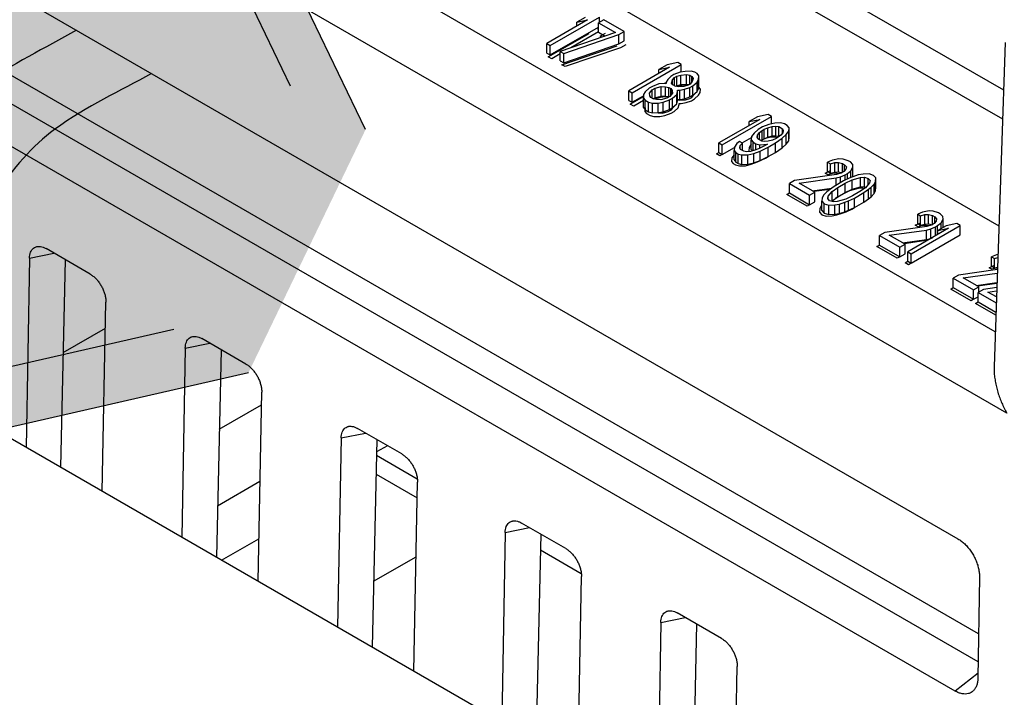
# Model space of a CAD drawing. Units: inches. Extents: x 1.6 to 20.1, y 1.6 to 16.
# Drawn here: x 18.1 to 18.3, y 14.7 to 14.8 of the extents above; entities that cross this region are included whole.
import ezdxf

# ---------------------------------------------------------------- set-up
doc = ezdxf.new("R2010")
doc.units = ezdxf.units.IN
doc.header["$LTSCALE"] = 1.21
doc.header["$MEASUREMENT"] = 0
doc.layers.get('0').update_dxf_attribs({"linetype": 'CONTINUOUS'})

msp = doc.modelspace()

# ---------------------------------------------------------------- hatches: boundary and pattern name
at = {"linetype": 'Continuous'}
for points in [[(18.17437, 14.82171), (18.15782, 14.8561), (18.12062, 14.86462), (18.09076, 14.84086), (18.09076, 14.80256), (18.12062, 14.77881), (18.15782, 14.78733)], [(18.18498, 14.81559), (18.16843, 14.84998), (18.13123, 14.8585), (18.10137, 14.83474), (18.10137, 14.79644), (18.13123, 14.77268), (18.16843, 14.7812)]]:
    msp.add_hatch(color=3, dxfattribs=at).paths.add_polyline_path(points)

# ---------------------------------------------------------------- linework, layer by layer
at = {"color": 7, "linetype": 'Continuous'}
for p, q in [((18.16376, 14.88543), (18.27522, 14.8212)), ((18.16214, 14.88214), (18.27508, 14.81707)), ((18.14589, 14.87622), (18.27457, 14.80193)), ((18.27406, 14.78696), (18.13267, 14.86859)), ((18.27568, 14.77543), (18.12348, 14.8633)), ((18.12958, 14.838), (18.26877, 14.75764)), ((18.21638, 14.83108), (18.2106, 14.82774)), ((18.21108, 14.82747), (18.21804, 14.83148)), ((18.21605, 14.83144), (18.21486, 14.83075)), ((18.21486, 14.83075), (18.21638, 14.83108)), ((18.21486, 14.8302), (18.21486, 14.83075)), ((18.21868, 14.83111), (18.21794, 14.83069)), ((18.21804, 14.83075), (18.21804, 14.83148)), ((18.22155, 14.82946), (18.21868, 14.83111)), ((18.21108, 14.82613), (18.21794, 14.83008)), ((18.22033, 14.82931), (18.21252, 14.82664)), ((18.21794, 14.82935), (18.21794, 14.83069)), ((18.21794, 14.83069), (18.22033, 14.82931)), ((18.21794, 14.82935), (18.21887, 14.82881)), ((18.22081, 14.82903), (18.22155, 14.82946)), ((18.22155, 14.82812), (18.22155, 14.82946)), ((18.213, 14.82636), (18.22081, 14.82903)), ((18.22081, 14.82769), (18.22081, 14.82903)), ((18.22081, 14.82769), (18.22155, 14.82812)), ((18.2106, 14.8264), (18.2106, 14.82774)), ((18.2106, 14.82774), (18.21108, 14.82747)), ((18.21108, 14.82613), (18.21108, 14.82747)), ((18.21252, 14.8253), (18.21252, 14.82664)), ((18.21252, 14.82664), (18.213, 14.82636)), ((18.213, 14.82502), (18.22081, 14.82769)), ((18.27545, 14.82788), (18.27389, 14.78201)), ((18.2717, 14.74421), (18.1313, 14.82526)), ((18.2106, 14.8264), (18.21108, 14.82613)), ((18.21252, 14.8253), (18.213, 14.82502)), ((18.213, 14.82502), (18.213, 14.82636)), ((18.22798, 14.82438), (18.2222, 14.82104)), ((18.22268, 14.82077), (18.22964, 14.82479)), ((18.22765, 14.82474), (18.22646, 14.82406)), ((18.22646, 14.82406), (18.22798, 14.82438)), ((18.22646, 14.8235), (18.22646, 14.82406)), ((18.22916, 14.82506), (18.22765, 14.82474)), ((18.22964, 14.82479), (18.22916, 14.82506)), ((18.23017, 14.8238), (18.22948, 14.82368)), ((18.22964, 14.82371), (18.22964, 14.82479)), ((18.23101, 14.82383), (18.23017, 14.8238)), ((18.23156, 14.82368), (18.23101, 14.82383)), ((18.22771, 14.82266), (18.2275, 14.82226)), ((18.22814, 14.82309), (18.22771, 14.82266)), ((18.22858, 14.82335), (18.22814, 14.82309)), ((18.22827, 14.82216), (18.2284, 14.8226)), ((18.2284, 14.8226), (18.22868, 14.82294)), ((18.2284, 14.82196), (18.2284, 14.8226)), ((18.22948, 14.82368), (18.22858, 14.82335)), ((18.22868, 14.82294), (18.22898, 14.82312)), ((18.22868, 14.82175), (18.22868, 14.82294)), ((18.22898, 14.82312), (18.22958, 14.82328)), ((18.22898, 14.82178), (18.22898, 14.82312)), ((18.22958, 14.82328), (18.23035, 14.82335)), ((18.22958, 14.82194), (18.22958, 14.82328)), ((18.23035, 14.82201), (18.23035, 14.82335)), ((18.23035, 14.82335), (18.23082, 14.82325)), ((18.23082, 14.82196), (18.23082, 14.82325)), ((18.23082, 14.82325), (18.23113, 14.82307)), ((18.23118, 14.82236), (18.2309, 14.82201)), ((18.23113, 14.8223), (18.23113, 14.82307)), ((18.23113, 14.82307), (18.23131, 14.8228)), ((18.23131, 14.8228), (18.23118, 14.82236)), ((18.23187, 14.8235), (18.23156, 14.82368)), ((18.23213, 14.82318), (18.23187, 14.8235)), ((18.23187, 14.8223), (18.23208, 14.82269)), ((18.23208, 14.82269), (18.23213, 14.82318)), ((18.23208, 14.82136), (18.23208, 14.82269)), ((18.23213, 14.82184), (18.23213, 14.82318)), ((18.2222, 14.8197), (18.2222, 14.82104)), ((18.2222, 14.82104), (18.22268, 14.82077)), ((18.2251, 14.82143), (18.22452, 14.82091)), ((18.22554, 14.82168), (18.2251, 14.82143)), ((18.22514, 14.82072), (18.2255, 14.8212)), ((18.2255, 14.8212), (18.22594, 14.82145)), ((18.2255, 14.82), (18.2255, 14.8212)), ((18.22644, 14.82202), (18.22554, 14.82168)), ((18.22594, 14.82145), (18.22677, 14.82166)), ((18.22594, 14.82011), (18.22594, 14.82145)), ((18.2272, 14.82209), (18.22644, 14.82202)), ((18.22677, 14.82032), (18.22677, 14.82166)), ((18.22677, 14.82166), (18.22739, 14.82164)), ((18.22751, 14.82208), (18.2272, 14.82209)), ((18.22729, 14.82209), (18.2275, 14.82221)), ((18.22739, 14.8203), (18.22739, 14.82164)), ((18.22739, 14.82164), (18.22785, 14.82154)), ((18.2275, 14.82208), (18.2275, 14.82226)), ((18.2275, 14.82226), (18.22751, 14.82208)), ((18.22785, 14.8202), (18.22785, 14.82154)), ((18.22785, 14.82154), (18.22817, 14.82136)), ((18.22817, 14.82047), (18.22817, 14.82136)), ((18.22817, 14.82136), (18.22834, 14.82109)), ((18.22845, 14.82189), (18.22827, 14.82216)), ((18.22834, 14.82074), (18.22834, 14.82109)), ((18.22834, 14.82109), (18.22837, 14.82074)), ((18.22876, 14.8217), (18.22845, 14.82189)), ((18.22923, 14.8216), (18.22876, 14.8217)), ((18.22883, 14.82169), (18.22898, 14.82178)), ((18.22898, 14.82178), (18.22958, 14.82194)), ((18.22899, 14.82054), (18.22912, 14.82098)), ((18.22912, 14.82098), (18.22911, 14.82116)), ((18.22911, 14.82116), (18.22941, 14.82116)), ((18.22912, 14.81965), (18.22912, 14.82098)), ((18.23, 14.82168), (18.22923, 14.8216)), ((18.22941, 14.82116), (18.2301, 14.82127)), ((18.22941, 14.81982), (18.22941, 14.82116)), ((18.22958, 14.82194), (18.23035, 14.82201)), ((18.2306, 14.82184), (18.23, 14.82168)), ((18.2301, 14.82127), (18.23085, 14.82152)), ((18.2301, 14.81993), (18.2301, 14.82127)), ((18.23035, 14.82201), (18.23075, 14.82193)), ((18.2309, 14.82201), (18.2306, 14.82184)), ((18.23085, 14.82152), (18.23129, 14.82178)), ((18.23085, 14.82018), (18.23085, 14.82152)), ((18.23129, 14.82178), (18.23187, 14.8223)), ((18.23129, 14.82044), (18.23129, 14.82178)), ((18.23129, 14.82044), (18.23187, 14.82096)), ((18.23187, 14.82096), (18.23187, 14.8223)), ((18.23187, 14.82096), (18.23208, 14.82136)), ((18.23208, 14.82136), (18.23213, 14.82184)), ((18.27164, 14.7402), (18.13359, 14.8199)), ((18.2222, 14.8197), (18.22268, 14.81943)), ((18.22268, 14.81943), (18.22268, 14.82077)), ((18.22268, 14.81943), (18.2243, 14.82036)), ((18.22431, 14.82051), (18.22427, 14.82002)), ((18.22427, 14.81869), (18.22427, 14.82002)), ((18.22427, 14.82002), (18.22452, 14.81971)), ((18.22452, 14.82091), (18.22431, 14.82051)), ((18.22452, 14.81837), (18.22452, 14.81971)), ((18.22452, 14.81971), (18.22499, 14.81943)), ((18.22517, 14.82036), (18.22514, 14.82072)), ((18.22534, 14.82009), (18.22517, 14.82036)), ((18.22566, 14.81991), (18.22534, 14.82009)), ((18.22564, 14.81994), (18.22594, 14.82011)), ((18.22612, 14.81981), (18.22566, 14.81991)), ((18.22594, 14.82011), (18.22677, 14.82032)), ((18.22674, 14.81979), (18.22612, 14.81981)), ((18.22757, 14.82), (18.22674, 14.81979)), ((18.22677, 14.82032), (18.22739, 14.8203)), ((18.22707, 14.81943), (18.22797, 14.81977)), ((18.22739, 14.8203), (18.22785, 14.8202)), ((18.22801, 14.82025), (18.22757, 14.82)), ((18.22785, 14.8202), (18.22789, 14.82018)), ((18.22797, 14.81977), (18.22841, 14.82002)), ((18.22797, 14.81843), (18.22797, 14.81977)), ((18.22837, 14.82074), (18.22801, 14.82025)), ((18.22841, 14.82002), (18.22899, 14.82054)), ((18.22841, 14.81869), (18.22841, 14.82002)), ((18.22899, 14.8192), (18.22899, 14.82054)), ((18.22899, 14.8192), (18.22912, 14.81965)), ((18.22911, 14.81982), (18.22941, 14.81982)), ((18.22941, 14.81982), (18.2301, 14.81993)), ((18.2301, 14.81993), (18.23085, 14.82018)), ((18.23085, 14.82018), (18.23129, 14.82044)), ((18.22427, 14.81869), (18.22452, 14.81837)), ((18.22452, 14.81837), (18.22499, 14.81809)), ((18.22499, 14.81809), (18.22499, 14.81943)), ((18.22499, 14.81943), (18.22554, 14.81929)), ((18.22554, 14.81929), (18.22638, 14.81931)), ((18.22554, 14.81795), (18.22554, 14.81929)), ((18.22638, 14.81931), (18.22707, 14.81943)), ((18.22638, 14.81798), (18.22638, 14.81931)), ((18.22707, 14.81809), (18.22707, 14.81943)), ((18.22707, 14.81809), (18.22797, 14.81843)), ((18.22797, 14.81843), (18.22841, 14.81869)), ((18.22841, 14.81869), (18.22899, 14.8192)), ((18.22499, 14.81809), (18.22554, 14.81795)), ((18.22554, 14.81795), (18.22638, 14.81798)), ((18.22638, 14.81798), (18.22707, 14.81809)), ((18.24074, 14.81701), (18.23496, 14.81368)), ((18.23544, 14.8134), (18.2424, 14.81742)), ((18.24041, 14.81737), (18.23922, 14.81669)), ((18.23922, 14.81669), (18.24074, 14.81701)), ((18.24192, 14.8177), (18.24041, 14.81737)), ((18.2424, 14.81742), (18.24192, 14.8177)), ((18.2424, 14.81637), (18.2424, 14.81742)), ((18.26837, 14.73609), (18.12918, 14.81646)), ((18.23922, 14.81614), (18.23922, 14.81669)), ((18.24052, 14.8156), (18.23994, 14.81508)), ((18.24111, 14.81594), (18.24052, 14.8156)), ((18.2407, 14.81515), (18.24107, 14.81545)), ((18.24107, 14.81545), (18.24136, 14.81562)), ((18.24107, 14.81411), (18.24107, 14.81545)), ((18.24201, 14.81628), (18.24111, 14.81594)), ((18.24136, 14.81562), (18.24189, 14.81583)), ((18.24136, 14.81428), (18.24136, 14.81562)), ((18.24189, 14.81583), (18.24249, 14.816)), ((18.24189, 14.8145), (18.24189, 14.81583)), ((18.24285, 14.81648), (18.24201, 14.81628)), ((18.24249, 14.816), (18.24303, 14.81603)), ((18.24249, 14.81466), (18.24249, 14.816)), ((18.24369, 14.81651), (18.24285, 14.81648)), ((18.24303, 14.81469), (18.24303, 14.81603)), ((18.24303, 14.81603), (18.24342, 14.81598)), ((18.24342, 14.81464), (18.24342, 14.81598)), ((18.24342, 14.81598), (18.24397, 14.81566)), ((18.24424, 14.81636), (18.24369, 14.81651)), ((18.24397, 14.81508), (18.24397, 14.81566)), ((18.24397, 14.81566), (18.24406, 14.81543)), ((18.24406, 14.81543), (18.24401, 14.81512)), ((18.24463, 14.81613), (18.24424, 14.81636)), ((18.24488, 14.81581), (18.24463, 14.81613)), ((18.24484, 14.81533), (18.24488, 14.81581)), ((18.24488, 14.81448), (18.24488, 14.81581)), ((18.23825, 14.81368), (18.23957, 14.81445)), ((18.23959, 14.8146), (18.23954, 14.81411)), ((18.23954, 14.81277), (18.23954, 14.81411)), ((18.23954, 14.81411), (18.23979, 14.8138)), ((18.23994, 14.81508), (18.23959, 14.8146)), ((18.24036, 14.81449), (18.24042, 14.8148)), ((18.24045, 14.81427), (18.24036, 14.81449)), ((18.24042, 14.8148), (18.2407, 14.81515)), ((18.24042, 14.81435), (18.24042, 14.8148)), ((18.24101, 14.81395), (18.24045, 14.81427)), ((18.2407, 14.81412), (18.2407, 14.81515)), ((18.24093, 14.814), (18.24107, 14.81411)), ((18.24107, 14.81411), (18.24136, 14.81428)), ((18.24136, 14.81428), (18.24189, 14.8145)), ((18.24189, 14.8145), (18.24249, 14.81466)), ((18.24254, 14.81409), (18.24193, 14.81393)), ((18.24249, 14.81466), (18.24303, 14.81469)), ((18.24306, 14.8143), (18.24254, 14.81409)), ((18.24295, 14.81368), (18.24391, 14.81433)), ((18.24303, 14.81469), (18.24342, 14.81464)), ((18.24336, 14.81447), (18.24306, 14.8143)), ((18.24372, 14.81478), (18.24336, 14.81447)), ((18.24342, 14.81464), (18.2435, 14.81459)), ((18.24401, 14.81512), (18.24372, 14.81478)), ((18.24391, 14.81433), (18.24449, 14.81485)), ((18.24391, 14.81299), (18.24391, 14.81433)), ((18.24449, 14.81485), (18.24484, 14.81533)), ((18.24449, 14.81351), (18.24449, 14.81485)), ((18.24449, 14.81351), (18.24484, 14.81399)), ((18.24484, 14.81399), (18.24484, 14.81533)), ((18.24484, 14.81399), (18.24488, 14.81448)), ((18.23496, 14.81234), (18.23496, 14.81368)), ((18.23496, 14.81368), (18.23544, 14.8134)), ((18.23544, 14.81206), (18.23544, 14.8134)), ((18.23544, 14.81206), (18.23715, 14.81305)), ((18.23715, 14.8131), (18.2371, 14.81261)), ((18.2371, 14.81127), (18.2371, 14.81261)), ((18.2371, 14.81261), (18.23736, 14.8123)), ((18.2375, 14.81358), (18.23715, 14.8131)), ((18.23787, 14.81388), (18.2375, 14.81358)), ((18.23827, 14.81365), (18.23787, 14.81388)), ((18.23792, 14.81299), (18.23798, 14.8133)), ((18.23802, 14.81277), (18.23792, 14.81299)), ((18.23798, 14.8133), (18.23827, 14.81365)), ((18.23798, 14.81285), (18.23798, 14.8133)), ((18.23849, 14.81249), (18.23802, 14.81277)), ((18.23827, 14.81263), (18.23827, 14.81365)), ((18.24002, 14.81264), (18.23942, 14.81247)), ((18.23954, 14.81277), (18.23971, 14.81256)), ((18.23979, 14.81258), (18.23979, 14.8138)), ((18.23979, 14.8138), (18.24019, 14.81357)), ((18.24054, 14.81285), (18.24002, 14.81264)), ((18.24019, 14.81271), (18.24019, 14.81357)), ((18.24019, 14.81357), (18.24074, 14.81342)), ((18.24151, 14.81332), (18.24054, 14.81285)), ((18.24074, 14.81342), (18.24181, 14.81349)), ((18.24074, 14.81294), (18.24074, 14.81342)), ((18.2408, 14.81253), (18.24191, 14.81309)), ((18.2414, 14.81389), (18.24101, 14.81395)), ((18.24193, 14.81393), (18.2414, 14.81389)), ((18.24181, 14.81349), (18.24151, 14.81332)), ((18.24191, 14.81309), (18.24295, 14.81368)), ((18.24191, 14.81175), (18.24191, 14.81309)), ((18.24295, 14.81234), (18.24295, 14.81368)), ((18.24295, 14.81234), (18.24391, 14.81299)), ((18.24391, 14.81299), (18.24449, 14.81351)), ((18.23496, 14.81234), (18.23544, 14.81206)), ((18.2371, 14.81127), (18.23736, 14.81096)), ((18.23736, 14.81096), (18.23736, 14.8123)), ((18.23736, 14.8123), (18.23767, 14.81211)), ((18.23767, 14.81077), (18.23767, 14.81211)), ((18.23767, 14.81211), (18.23822, 14.81197)), ((18.23822, 14.81197), (18.23906, 14.81199)), ((18.23822, 14.81063), (18.23822, 14.81197)), ((18.23888, 14.81244), (18.23849, 14.81249)), ((18.23942, 14.81247), (18.23888, 14.81244)), ((18.23906, 14.81199), (18.2399, 14.8122)), ((18.23906, 14.81065), (18.23906, 14.81199)), ((18.2399, 14.8122), (18.2408, 14.81253)), ((18.2399, 14.81086), (18.2399, 14.8122)), ((18.2399, 14.81086), (18.2408, 14.81119)), ((18.2408, 14.81119), (18.2408, 14.81253)), ((18.2408, 14.81119), (18.24191, 14.81175)), ((18.24191, 14.81175), (18.24295, 14.81234)), ((18.25101, 14.81125), (18.25033, 14.81096)), ((18.25192, 14.81141), (18.25101, 14.81125)), ((18.25253, 14.8114), (18.25192, 14.81141)), ((18.25324, 14.81116), (18.25253, 14.8114)), ((18.23736, 14.81096), (18.23767, 14.81077)), ((18.23767, 14.81077), (18.23822, 14.81063)), ((18.23822, 14.81063), (18.23906, 14.81065)), ((18.23906, 14.81065), (18.2399, 14.81086)), ((18.25033, 14.80962), (18.25033, 14.81096)), ((18.25033, 14.81096), (18.25073, 14.81073)), ((18.25073, 14.81073), (18.25134, 14.81089)), ((18.25073, 14.80939), (18.25073, 14.81073)), ((18.25134, 14.81089), (18.25187, 14.81093)), ((18.25134, 14.80955), (18.25134, 14.81089)), ((18.25187, 14.80959), (18.25187, 14.81093)), ((18.25187, 14.81093), (18.25242, 14.81078)), ((18.25242, 14.80949), (18.25242, 14.81078)), ((18.25242, 14.81078), (18.25274, 14.8106)), ((18.25293, 14.80997), (18.25265, 14.80962)), ((18.25274, 14.80973), (18.25274, 14.8106)), ((18.25274, 14.8106), (18.25299, 14.81028)), ((18.25299, 14.81028), (18.25293, 14.80997)), ((18.25356, 14.81098), (18.25324, 14.81116)), ((18.25389, 14.81062), (18.25356, 14.81098)), ((18.25364, 14.80974), (18.25391, 14.81026)), ((18.25391, 14.81026), (18.25389, 14.81062)), ((18.25391, 14.80892), (18.25391, 14.81026)), ((18.2516, 14.8092), (18.24566, 14.80835)), ((18.2463, 14.80799), (18.25155, 14.80872)), ((18.25033, 14.80962), (18.25073, 14.80939)), ((18.25073, 14.80939), (18.25134, 14.80955)), ((18.25134, 14.80955), (18.25187, 14.80959)), ((18.25155, 14.80872), (18.25216, 14.80888)), ((18.25155, 14.8077), (18.25155, 14.80872)), ((18.25235, 14.80945), (18.2516, 14.8092)), ((18.25187, 14.80959), (18.25235, 14.80946)), ((18.25216, 14.80888), (18.25283, 14.80918)), ((18.25216, 14.80805), (18.25216, 14.80888)), ((18.25265, 14.80962), (18.25235, 14.80945)), ((18.2534, 14.80868), (18.25258, 14.80829)), ((18.25283, 14.80918), (18.25313, 14.80935)), ((18.25283, 14.80841), (18.25283, 14.80918)), ((18.25283, 14.80798), (18.2538, 14.80845)), ((18.25313, 14.80935), (18.25364, 14.80974)), ((18.25313, 14.80855), (18.25313, 14.80935)), ((18.25392, 14.80889), (18.2534, 14.80868)), ((18.25364, 14.80877), (18.25364, 14.80974)), ((18.2538, 14.80845), (18.25501, 14.80877)), ((18.2538, 14.80711), (18.2538, 14.80845)), ((18.25389, 14.80887), (18.25391, 14.80892)), ((18.25467, 14.80914), (18.25392, 14.80889)), ((18.25536, 14.80925), (18.25467, 14.80914)), ((18.25501, 14.80877), (18.25554, 14.80881)), ((18.25501, 14.80744), (18.25501, 14.80877)), ((18.2562, 14.80928), (18.25536, 14.80925)), ((18.25554, 14.80747), (18.25554, 14.80881)), ((18.25554, 14.80881), (18.25609, 14.80866)), ((18.25609, 14.8078), (18.25609, 14.80866)), ((18.25609, 14.80866), (18.25634, 14.80835)), ((18.25683, 14.80909), (18.2562, 14.80928)), ((18.25716, 14.80873), (18.25683, 14.80909)), ((18.25711, 14.80824), (18.25716, 14.80873)), ((18.25716, 14.80739), (18.25716, 14.80873)), ((18.24566, 14.80835), (18.24492, 14.80793)), ((18.24492, 14.80659), (18.24492, 14.80793)), ((18.24492, 14.80793), (18.24779, 14.80627)), ((18.24854, 14.8067), (18.2463, 14.80799)), ((18.24817, 14.80691), (18.25091, 14.80729)), ((18.25059, 14.80705), (18.25022, 14.80675)), ((18.25125, 14.80753), (18.25059, 14.80705)), ((18.25098, 14.80682), (18.25179, 14.80738)), ((18.25258, 14.80829), (18.25125, 14.80753)), ((18.25179, 14.80738), (18.25283, 14.80798)), ((18.25179, 14.80604), (18.25179, 14.80738)), ((18.25283, 14.80664), (18.25283, 14.80798)), ((18.25283, 14.80664), (18.2538, 14.80711)), ((18.2538, 14.80711), (18.25501, 14.80744)), ((18.25571, 14.80734), (18.2549, 14.80678)), ((18.25501, 14.80744), (18.25554, 14.80747)), ((18.25545, 14.80664), (18.25611, 14.80711)), ((18.25554, 14.80747), (18.25573, 14.80742)), ((18.25628, 14.80804), (18.25571, 14.80734)), ((18.25611, 14.80711), (18.25648, 14.80741)), ((18.25611, 14.80577), (18.25611, 14.80711)), ((18.25634, 14.80835), (18.25628, 14.80804)), ((18.25648, 14.80741), (18.25691, 14.80785)), ((18.25648, 14.80607), (18.25648, 14.80741)), ((18.25691, 14.80785), (18.25711, 14.80824)), ((18.25691, 14.80651), (18.25691, 14.80785)), ((18.25711, 14.8069), (18.25711, 14.80824)), ((18.25711, 14.8069), (18.25716, 14.80739)), ((18.24492, 14.80659), (18.24779, 14.80493)), ((18.24779, 14.80627), (18.24854, 14.8067)), ((18.24779, 14.80493), (18.24779, 14.80627)), ((18.24854, 14.80536), (18.24854, 14.8067)), ((18.24958, 14.80592), (18.24954, 14.80543)), ((18.24979, 14.80632), (18.24958, 14.80592)), ((18.25022, 14.80675), (18.24979, 14.80632)), ((18.25036, 14.80582), (18.25041, 14.80612)), ((18.25061, 14.8055), (18.25036, 14.80582)), ((18.25041, 14.80612), (18.25098, 14.80682)), ((18.25041, 14.80574), (18.25041, 14.80612)), ((18.25098, 14.80548), (18.25098, 14.80682)), ((18.25098, 14.80548), (18.25179, 14.80604)), ((18.2529, 14.80572), (18.25169, 14.80539)), ((18.25179, 14.80604), (18.25283, 14.80664)), ((18.25387, 14.80618), (18.2529, 14.80572)), ((18.2533, 14.80549), (18.25412, 14.80587)), ((18.2549, 14.80678), (18.25387, 14.80618)), ((18.25412, 14.80587), (18.25545, 14.80664)), ((18.25412, 14.80453), (18.25412, 14.80587)), ((18.25545, 14.8053), (18.25545, 14.80664)), ((18.25545, 14.8053), (18.25611, 14.80577)), ((18.25611, 14.80577), (18.25648, 14.80607)), ((18.25648, 14.80607), (18.25691, 14.80651)), ((18.25691, 14.80651), (18.25711, 14.8069)), ((18.24779, 14.80493), (18.24854, 14.80536)), ((18.24954, 14.80409), (18.24954, 14.80543)), ((18.24954, 14.80543), (18.24987, 14.80507)), ((18.24987, 14.80373), (18.24987, 14.80507)), ((18.24987, 14.80507), (18.25049, 14.80488)), ((18.25049, 14.80488), (18.25134, 14.80491)), ((18.25049, 14.80354), (18.25049, 14.80488)), ((18.25116, 14.80536), (18.25061, 14.8055)), ((18.25093, 14.80541), (18.25098, 14.80548)), ((18.25169, 14.80539), (18.25116, 14.80536)), ((18.25134, 14.80491), (18.25202, 14.80503)), ((18.25134, 14.80357), (18.25134, 14.80491)), ((18.25202, 14.80503), (18.25277, 14.80528)), ((18.25202, 14.80369), (18.25202, 14.80503)), ((18.25277, 14.80528), (18.2533, 14.80549)), ((18.25277, 14.80394), (18.25277, 14.80528)), ((18.2533, 14.80415), (18.2533, 14.80549)), ((18.2533, 14.80415), (18.25412, 14.80453)), ((18.25412, 14.80453), (18.25545, 14.8053)), ((18.24954, 14.80409), (18.24987, 14.80373)), ((18.24987, 14.80373), (18.25049, 14.80354)), ((18.25049, 14.80354), (18.25134, 14.80357)), ((18.25134, 14.80357), (18.25202, 14.80369)), ((18.25202, 14.80369), (18.25277, 14.80394)), ((18.25277, 14.80394), (18.2533, 14.80415)), ((18.26377, 14.80389), (18.26309, 14.80359)), ((18.26309, 14.80225), (18.26309, 14.80359)), ((18.26309, 14.80359), (18.26349, 14.80336)), ((18.26349, 14.80336), (18.2641, 14.80353)), ((18.26349, 14.80202), (18.26349, 14.80336)), ((18.26468, 14.80405), (18.26377, 14.80389)), ((18.2641, 14.80353), (18.26463, 14.80356)), ((18.2641, 14.80219), (18.2641, 14.80353)), ((18.26463, 14.80222), (18.26463, 14.80356)), ((18.26463, 14.80356), (18.26518, 14.80341)), ((18.26529, 14.80403), (18.26468, 14.80405)), ((18.26518, 14.80213), (18.26518, 14.80341)), ((18.26518, 14.80341), (18.2655, 14.80323)), ((18.266, 14.8038), (18.26529, 14.80403)), ((18.2655, 14.80237), (18.2655, 14.80323)), ((18.2655, 14.80323), (18.26575, 14.80291)), ((18.26575, 14.80291), (18.26569, 14.80261)), ((18.26632, 14.80361), (18.266, 14.8038)), ((18.26665, 14.80325), (18.26632, 14.80361)), ((18.2664, 14.80237), (18.26667, 14.80289)), ((18.26667, 14.80289), (18.26665, 14.80325)), ((18.26667, 14.8017), (18.26667, 14.80289)), ((18.26436, 14.80184), (18.25842, 14.80099)), ((18.26745, 14.80159), (18.26167, 14.79826)), ((18.26215, 14.79798), (18.26911, 14.802)), ((18.26309, 14.80225), (18.26349, 14.80202)), ((18.26349, 14.80202), (18.2641, 14.80219)), ((18.2641, 14.80219), (18.26463, 14.80222)), ((18.26431, 14.80135), (18.26492, 14.80151)), ((18.26511, 14.80209), (18.26436, 14.80184)), ((18.26463, 14.80222), (18.26511, 14.80209)), ((18.26492, 14.80151), (18.26559, 14.80181)), ((18.26492, 14.80017), (18.26492, 14.80151)), ((18.26541, 14.80226), (18.26511, 14.80209)), ((18.26569, 14.80261), (18.26541, 14.80226)), ((18.26559, 14.80181), (18.26589, 14.80198)), ((18.26559, 14.80052), (18.26559, 14.80181)), ((18.26589, 14.80198), (18.2664, 14.80237)), ((18.26589, 14.80069), (18.26589, 14.80198)), ((18.26712, 14.80195), (18.26593, 14.80127)), ((18.26593, 14.80127), (18.26745, 14.80159)), ((18.2664, 14.80154), (18.2664, 14.80237)), ((18.26863, 14.80228), (18.26712, 14.80195)), ((18.26911, 14.802), (18.26863, 14.80228)), ((18.26911, 14.80066), (18.26911, 14.802)), ((18.25842, 14.80099), (18.25768, 14.80056)), ((18.25768, 14.79922), (18.25768, 14.80056)), ((18.25768, 14.80056), (18.26055, 14.7989)), ((18.25906, 14.80062), (18.26431, 14.80135)), ((18.26129, 14.79933), (18.25906, 14.80062)), ((18.26215, 14.79664), (18.26911, 14.80066)), ((18.26431, 14.80001), (18.26431, 14.80135)), ((18.26431, 14.80001), (18.26492, 14.80017)), ((18.26492, 14.80017), (18.26522, 14.80031)), ((18.26593, 14.80072), (18.26593, 14.80127)), ((18.146, 14.7951), (18.13976, 14.79871)), ((18.25768, 14.79922), (18.26055, 14.79756)), ((18.26055, 14.7989), (18.26129, 14.79933)), ((18.26055, 14.79756), (18.26055, 14.7989)), ((18.26093, 14.79954), (18.26431, 14.80001)), ((18.26129, 14.79799), (18.26129, 14.79933)), ((18.13743, 14.79736), (18.13694, 14.77057)), ((18.13743, 14.79736), (18.14088, 14.79806)), ((18.26055, 14.79756), (18.26129, 14.79799)), ((18.26167, 14.79692), (18.26167, 14.79826)), ((18.26167, 14.79826), (18.26215, 14.79798)), ((18.26215, 14.79664), (18.26215, 14.79798)), ((18.27421, 14.79786), (18.27353, 14.79756)), ((18.27353, 14.79623), (18.27353, 14.79756)), ((18.27353, 14.79756), (18.27393, 14.79733)), ((18.27393, 14.79733), (18.27441, 14.79747)), ((18.27393, 14.796), (18.27393, 14.79733)), ((18.27443, 14.7979), (18.27421, 14.79786)), ((18.14248, 14.79714), (18.14182, 14.76776)), ((18.26167, 14.79692), (18.26215, 14.79664)), ((18.27353, 14.79623), (18.27393, 14.796)), ((18.27393, 14.796), (18.27437, 14.79611)), ((18.26886, 14.79496), (18.26812, 14.79453)), ((18.26812, 14.79319), (18.26812, 14.79453)), ((18.26812, 14.79453), (18.27099, 14.79288)), ((18.27436, 14.79575), (18.26886, 14.79496)), ((18.2695, 14.79459), (18.27434, 14.79526)), ((18.27173, 14.7933), (18.2695, 14.79459)), ((18.26812, 14.79319), (18.27099, 14.79154)), ((18.27099, 14.79288), (18.27173, 14.7933)), ((18.27137, 14.79351), (18.27429, 14.79392)), ((18.27173, 14.79257), (18.27173, 14.7933)), ((18.27427, 14.79321), (18.27237, 14.79293)), ((18.27099, 14.79154), (18.27099, 14.79288)), ((18.27099, 14.79154), (18.27163, 14.7919)), ((18.27237, 14.79293), (18.27163, 14.79251)), ((18.27163, 14.79117), (18.27163, 14.79251)), ((18.27163, 14.79251), (18.2742, 14.79103)), ((18.27301, 14.79257), (18.27425, 14.79274)), ((18.27422, 14.79187), (18.27301, 14.79257)), ((18.14772, 14.76435), (18.14823, 14.79112)), ((18.27163, 14.79117), (18.27415, 14.78971)), ((18.14219, 14.78401), (18.14816, 14.78746)), ((18.15946, 14.78463), (18.16292, 14.78534)), ((18.16804, 14.78238), (18.1618, 14.78598)), ((18.15946, 14.78463), (18.15898, 14.75785)), ((18.16452, 14.78441), (18.16386, 14.75503)), ((18.16976, 14.75163), (18.17027, 14.77839)), ((18.16427, 14.77316), (18.17024, 14.77661)), ((18.1815, 14.77191), (18.18496, 14.77261)), ((18.19008, 14.76966), (18.18384, 14.77326)), ((18.1815, 14.77191), (18.18102, 14.74512)), ((18.18656, 14.77169), (18.1859, 14.74231)), ((18.18805, 14.77082), (18.18652, 14.76994)), ((18.18651, 14.76946), (18.19229, 14.76612)), ((18.18645, 14.76681), (18.19227, 14.76345)), ((18.16402, 14.76231), (18.17003, 14.76578)), ((18.19179, 14.7389), (18.19231, 14.76567)), ((18.21328, 14.75626), (18.20704, 14.75987)), ((18.2047, 14.75852), (18.20422, 14.73173)), ((18.2047, 14.75852), (18.20815, 14.75922)), ((18.20976, 14.7583), (18.2091, 14.72891)), ((18.1646, 14.7546), (18.16987, 14.75765)), ((18.20971, 14.75607), (18.21549, 14.75273)), ((18.18611, 14.75162), (18.19211, 14.75508)), ((18.21499, 14.72551), (18.21551, 14.75228)), ((18.27182, 14.75222), (18.2716, 14.73797)), ((18.23532, 14.74354), (18.22907, 14.74714)), ((18.22674, 14.74579), (18.22626, 14.71901)), ((18.22674, 14.74579), (18.23019, 14.7465)), ((18.2318, 14.74557), (18.23114, 14.71619)), ((18.23703, 14.71279), (18.23755, 14.73955)), ((18.27161, 14.73863), (18.26837, 14.73609))]:
    msp.add_line(p, q, dxfattribs=at)
at = {"color": 3, "linetype": 'Continuous'}
msp.add_line((18.33457, 14.65647), (18.02521, 14.83508), dxfattribs=at)
at = {"color": 40, "linetype": 'Continuous'}
for p, q in [((18.21794, 14.82941), (18.21401, 14.82715)), ((18.21778, 14.82988), (18.21794, 14.82979)), ((18.21082, 14.82586), (18.2166, 14.82919)), ((18.21816, 14.8288), (18.2189, 14.82923)), ((18.21842, 14.82865), (18.21816, 14.8288)), ((18.21274, 14.82475), (18.22055, 14.82742)), ((18.22103, 14.82715), (18.21321, 14.82448)), ((18.22177, 14.82757), (18.22103, 14.82715)), ((18.2113, 14.82558), (18.21082, 14.82586)), ((18.21252, 14.82628), (18.2113, 14.82558)), ((18.21321, 14.82448), (18.21274, 14.82475)), ((18.2297, 14.8218), (18.2292, 14.82161)), ((18.23038, 14.82192), (18.2297, 14.8218)), ((18.23075, 14.82193), (18.23038, 14.82192)), ((18.23234, 14.8213), (18.23209, 14.82161)), ((18.2323, 14.82081), (18.23234, 14.8213)), ((18.22242, 14.81916), (18.22429, 14.82024)), ((18.22427, 14.81967), (18.2229, 14.81888)), ((18.22666, 14.82013), (18.22591, 14.81985)), ((18.22742, 14.82021), (18.22666, 14.82013)), ((18.22773, 14.8202), (18.22742, 14.82021)), ((18.22912, 14.81979), (18.22945, 14.81972)), ((18.22945, 14.81972), (18.23021, 14.81979)), ((18.23021, 14.81979), (18.23082, 14.81996)), ((18.23032, 14.81939), (18.23107, 14.81964)), ((18.23082, 14.81996), (18.23111, 14.82013)), ((18.23107, 14.81964), (18.23151, 14.8199)), ((18.23111, 14.82013), (18.2314, 14.82048)), ((18.23151, 14.8199), (18.23209, 14.82042)), ((18.23209, 14.82042), (18.2323, 14.82081)), ((18.2229, 14.81888), (18.22242, 14.81916)), ((18.22453, 14.81863), (18.22448, 14.81814)), ((18.22779, 14.81812), (18.22823, 14.81837)), ((18.22823, 14.81837), (18.22858, 14.81885)), ((18.22863, 14.81814), (18.22921, 14.81866)), ((18.22921, 14.81866), (18.22934, 14.8191)), ((18.22934, 14.8191), (18.22932, 14.81928)), ((18.22932, 14.81928), (18.22963, 14.81927)), ((18.22963, 14.81927), (18.23032, 14.81939)), ((18.22448, 14.81814), (18.22473, 14.81783)), ((18.22473, 14.81783), (18.22521, 14.81755)), ((18.22521, 14.81755), (18.22576, 14.81741)), ((18.22576, 14.81741), (18.2266, 14.81743)), ((18.22634, 14.81792), (18.22696, 14.81791)), ((18.2266, 14.81743), (18.22729, 14.81755)), ((18.22696, 14.81791), (18.22779, 14.81812)), ((18.22729, 14.81755), (18.22819, 14.81789)), ((18.22819, 14.81789), (18.22863, 14.81814)), ((18.24153, 14.81429), (18.241, 14.81408)), ((18.24213, 14.81445), (18.24153, 14.81429)), ((18.24267, 14.81448), (18.24213, 14.81445)), ((18.24305, 14.81443), (18.24267, 14.81448)), ((18.24317, 14.81436), (18.24305, 14.81443)), ((18.23825, 14.81368), (18.23823, 14.81367)), ((18.23923, 14.81305), (18.23918, 14.81256)), ((18.23954, 14.81348), (18.23923, 14.81305)), ((18.2346, 14.81213), (18.23496, 14.81234)), ((18.23508, 14.81185), (18.2346, 14.81213)), ((18.23544, 14.81206), (18.23508, 14.81185)), ((18.23679, 14.81155), (18.23674, 14.81106)), ((18.2371, 14.81198), (18.23679, 14.81155)), ((18.23918, 14.81256), (18.23926, 14.81246)), ((18.24043, 14.81098), (18.24155, 14.81154)), ((18.24155, 14.81154), (18.24191, 14.81175)), ((18.23674, 14.81106), (18.23699, 14.81075)), ((18.23699, 14.81075), (18.23731, 14.81056)), ((18.23731, 14.81056), (18.23786, 14.81042)), ((18.23786, 14.81042), (18.2387, 14.81045)), ((18.2387, 14.81045), (18.23953, 14.81065)), ((18.23953, 14.81065), (18.24043, 14.81098)), ((18.24997, 14.80941), (18.25064, 14.80971)), ((18.25037, 14.80918), (18.24997, 14.80941)), ((18.25098, 14.80934), (18.25037, 14.80918)), ((18.25151, 14.80938), (18.25098, 14.80934)), ((18.25185, 14.80929), (18.25151, 14.80938)), ((18.25064, 14.80709), (18.24839, 14.80678)), ((18.25464, 14.80723), (18.25344, 14.8069)), ((18.25518, 14.80726), (18.25464, 14.80723)), ((18.25548, 14.80718), (18.25518, 14.80726)), ((18.24456, 14.80638), (18.24492, 14.80659)), ((18.24743, 14.80472), (18.24456, 14.80638)), ((18.25179, 14.80604), (18.25143, 14.80583)), ((18.25344, 14.8069), (18.25247, 14.80643)), ((18.24779, 14.80493), (18.24743, 14.80472)), ((18.24922, 14.80437), (18.24918, 14.80389)), ((18.24943, 14.80477), (18.24922, 14.80437)), ((18.24954, 14.80488), (18.24943, 14.80477)), ((18.25294, 14.80394), (18.25376, 14.80432)), ((18.25376, 14.80432), (18.25412, 14.80453)), ((18.24918, 14.80389), (18.24951, 14.80352)), ((18.24951, 14.80352), (18.25013, 14.80333)), ((18.25013, 14.80333), (18.25098, 14.80336)), ((18.25098, 14.80336), (18.25166, 14.80348)), ((18.25166, 14.80348), (18.25241, 14.80373)), ((18.25241, 14.80373), (18.25294, 14.80394)), ((18.26273, 14.80204), (18.2634, 14.80234)), ((18.26313, 14.80181), (18.26273, 14.80204)), ((18.26373, 14.80198), (18.26313, 14.80181)), ((18.26427, 14.80201), (18.26373, 14.80198)), ((18.26461, 14.80192), (18.26427, 14.80201)), ((18.26486, 14.8001), (18.26456, 14.79997)), ((18.25732, 14.79901), (18.25768, 14.79922)), ((18.26019, 14.79735), (18.25732, 14.79901)), ((18.26395, 14.7998), (18.26115, 14.79941)), ((18.26456, 14.79997), (18.26395, 14.7998)), ((18.26055, 14.79756), (18.26019, 14.79735)), ((18.26131, 14.79671), (18.26167, 14.79692)), ((18.26179, 14.79643), (18.26131, 14.79671)), ((18.26215, 14.79664), (18.26179, 14.79643)), ((18.27317, 14.79602), (18.27384, 14.79631)), ((18.27357, 14.79579), (18.27317, 14.79602)), ((18.27417, 14.79595), (18.27357, 14.79579)), ((18.27436, 14.79596), (18.27417, 14.79595)), ((18.26776, 14.79298), (18.26812, 14.79319)), ((18.27429, 14.79376), (18.27159, 14.79338)), ((18.27063, 14.79133), (18.26776, 14.79298)), ((18.27099, 14.79154), (18.27063, 14.79133)), ((18.27127, 14.79096), (18.27163, 14.79117)), ((18.27414, 14.7893), (18.27127, 14.79096))]:
    msp.add_line(p, q, dxfattribs=at)
at = {"color": 3, "linetype": 'Continuous'}
for points in [[(18.17437, 14.82171), (18.15782, 14.8561), (18.12062, 14.86462), (18.09076, 14.84086), (18.09076, 14.80256), (18.12062, 14.77881), (18.15782, 14.78733)], [(18.18498, 14.81559), (18.16843, 14.84998), (18.13123, 14.8585), (18.10137, 14.83474), (18.10137, 14.79644), (18.13123, 14.77268), (18.16843, 14.7812)]]:
    msp.add_lwpolyline(points, dxfattribs=at)
at = {"color": 2, "linetype": 'Continuous', "extrusion": (0.658228, -0.678385, 0.326389)}
msp.add_open_spline([(18.14408, 14.82963, 0.35366), (18.13954, 14.82707, 0.35747), (18.13513, 14.82488, 0.36183), (18.13037, 14.82171, 0.36484)], degree=3, dxfattribs=at)
at = {"color": 2, "linetype": 'Continuous', "extrusion": (0.688452, -0.583921, 0.430197)}
msp.add_open_spline([(18.15468, 14.82351, 0.36232), (18.15014, 14.82097, 0.36615), (18.14566, 14.81897, 0.3706), (18.14098, 14.81559, 0.3735)], degree=3, dxfattribs=at)
at = {"color": 2, "linetype": 'Continuous'}
msp.add_open_spline([(18.14098, 14.81559, 0.3735), (18.13478, 14.81111, 0.37735), (18.12554, 14.79509, 0.37063), (18.12247, 14.78434, 0.3612), (18.12143, 14.77953, 0.35647)], degree=3, knots=[0, 0, 0, 0, 0.02569123, 0.04616193, 0.04616193, 0.04616193, 0.04616193], dxfattribs=at)
at = {"color": 7, "linetype": 'Continuous'}
for points, knots in [([(18.13743, 14.79736), (18.13743, 14.79751), (18.13745, 14.7978), (18.13756, 14.79819), (18.13774, 14.79853), (18.13797, 14.79878), (18.13823, 14.79893), (18.1384, 14.79898), (18.13847, 14.799)], [0, 0, 0, 0, 0.000453254, 0.000861712, 0.001229303, 0.00157035, 0.001898423, 0.002102036, 0.002102036, 0.002102036, 0.002102036]), ([(18.13847, 14.799), (18.13851, 14.799), (18.13868, 14.79903), (18.13898, 14.79902), (18.13937, 14.79891), (18.13963, 14.79878), (18.13976, 14.79871)], [0, 0, 0, 0, 0.000135627, 0.000498609, 0.000901307, 0.001348409, 0.001348409, 0.001348409, 0.001348409]), ([(18.146, 14.7951), (18.14614, 14.79502), (18.14642, 14.79483), (18.1468, 14.79449), (18.14716, 14.79409), (18.14747, 14.79364), (18.14774, 14.79315), (18.14796, 14.79264), (18.14812, 14.79213), (18.14822, 14.79162), (18.14824, 14.79128), (18.14823, 14.79112)], [0, 0, 0, 0, 0.000486493, 0.001002604, 0.001539382, 0.002093117, 0.002649259, 0.003204637, 0.003744591, 0.004265147, 0.004757068, 0.004757068, 0.004757068, 0.004757068]), ([(18.15946, 14.78463), (18.15947, 14.78478), (18.15949, 14.78507), (18.1596, 14.78547), (18.15978, 14.7858), (18.16001, 14.78606), (18.16027, 14.78621), (18.16044, 14.78626), (18.16051, 14.78627)], [0, 0, 0, 0, 0.000453254, 0.000861712, 0.001229303, 0.00157035, 0.001898423, 0.002102036, 0.002102036, 0.002102036, 0.002102036]), ([(18.16051, 14.78627), (18.16055, 14.78628), (18.16072, 14.7863), (18.16102, 14.78629), (18.16141, 14.78618), (18.16167, 14.78606), (18.1618, 14.78598)], [0, 0, 0, 0, 0.000135627, 0.000498609, 0.000901307, 0.001348409, 0.001348409, 0.001348409, 0.001348409]), ([(18.16804, 14.78238), (18.16818, 14.7823), (18.16846, 14.78211), (18.16884, 14.78176), (18.16919, 14.78136), (18.16951, 14.78091), (18.16978, 14.78043), (18.17, 14.77992), (18.17016, 14.7794), (18.17026, 14.7789), (18.17028, 14.77856), (18.17027, 14.77839)], [0, 0, 0, 0, 0.000486493, 0.001002604, 0.001539382, 0.002093117, 0.002649259, 0.003204637, 0.003744591, 0.004265147, 0.004757068, 0.004757068, 0.004757068, 0.004757068]), ([(18.27389, 14.78201), (18.27388, 14.78184), (18.27388, 14.78141), (18.27393, 14.78072), (18.27404, 14.77994), (18.2742, 14.77915), (18.27442, 14.77837), (18.27467, 14.77761), (18.27497, 14.77686), (18.27531, 14.77613), (18.27555, 14.77566), (18.27568, 14.77543)], [0, 0, 0, 0, 0.000505711, 0.001286343, 0.002079108, 0.002881189, 0.003689288, 0.004499569, 0.005307931, 0.006109596, 0.006899212, 0.006899212, 0.006899212, 0.006899212]), ([(18.1815, 14.77191), (18.18151, 14.77206), (18.18153, 14.77235), (18.18164, 14.77275), (18.18181, 14.77308), (18.18205, 14.77334), (18.18231, 14.77348), (18.18248, 14.77353), (18.18255, 14.77355)], [0, 0, 0, 0, 0.000453254, 0.000861712, 0.001229303, 0.00157035, 0.001898423, 0.002102036, 0.002102036, 0.002102036, 0.002102036]), ([(18.18255, 14.77355), (18.18259, 14.77356), (18.18276, 14.77358), (18.18306, 14.77357), (18.18345, 14.77346), (18.18371, 14.77333), (18.18384, 14.77326)], [0, 0, 0, 0, 0.000135627, 0.000498609, 0.000901307, 0.001348408, 0.001348408, 0.001348408, 0.001348408]), ([(18.19008, 14.76966), (18.19022, 14.76957), (18.1905, 14.76938), (18.19088, 14.76904), (18.19123, 14.76864), (18.19155, 14.76819), (18.19182, 14.7677), (18.19204, 14.7672), (18.1922, 14.76668), (18.1923, 14.76617), (18.19232, 14.76583), (18.19231, 14.76567)], [0, 0, 0, 0, 0.000486493, 0.001002604, 0.001539382, 0.002093117, 0.002649259, 0.003204637, 0.003744591, 0.004265147, 0.004757068, 0.004757068, 0.004757068, 0.004757068]), ([(18.2047, 14.75852), (18.20471, 14.75867), (18.20473, 14.75895), (18.20484, 14.75935), (18.20501, 14.75969), (18.20525, 14.75994), (18.20551, 14.76009), (18.20568, 14.76014), (18.20575, 14.76015)], [0, 0, 0, 0, 0.000453253, 0.000861712, 0.001229303, 0.00157035, 0.001898423, 0.002102036, 0.002102036, 0.002102036, 0.002102036]), ([(18.20575, 14.76015), (18.20579, 14.76016), (18.20595, 14.76019), (18.20626, 14.76017), (18.20665, 14.76007), (18.20691, 14.75994), (18.20704, 14.75987)], [0, 0, 0, 0, 0.000135627, 0.000498609, 0.000901307, 0.001348409, 0.001348409, 0.001348409, 0.001348409]), ([(18.26877, 14.75764), (18.26894, 14.75754), (18.26928, 14.75732), (18.26975, 14.75691), (18.27019, 14.75643), (18.2706, 14.7559), (18.27096, 14.75532), (18.27127, 14.7547), (18.27152, 14.75407), (18.2717, 14.75344), (18.2718, 14.75282), (18.27183, 14.75241), (18.27182, 14.75222)], [0, 0, 0, 0, 0.000583909, 0.001208023, 0.001860172, 0.002538333, 0.003226093, 0.00391484, 0.004595875, 0.005252603, 0.005882787, 0.006473821, 0.006473821, 0.006473821, 0.006473821]), ([(18.21328, 14.75626), (18.21342, 14.75618), (18.2137, 14.75599), (18.21408, 14.75565), (18.21443, 14.75524), (18.21475, 14.75479), (18.21502, 14.75431), (18.21524, 14.7538), (18.2154, 14.75329), (18.2155, 14.75278), (18.21552, 14.75244), (18.21551, 14.75228)], [0, 0, 0, 0, 0.000486493, 0.001002604, 0.001539382, 0.002093117, 0.002649259, 0.003204637, 0.003744591, 0.004265147, 0.004757068, 0.004757068, 0.004757068, 0.004757068]), ([(18.22674, 14.74579), (18.22674, 14.74594), (18.22677, 14.74623), (18.22688, 14.74663), (18.22705, 14.74696), (18.22729, 14.74722), (18.22755, 14.74737), (18.22772, 14.74742), (18.22778, 14.74743)], [0, 0, 0, 0, 0.000453253, 0.000861712, 0.001229303, 0.00157035, 0.001898423, 0.002102036, 0.002102036, 0.002102036, 0.002102036]), ([(18.22778, 14.74743), (18.22783, 14.74744), (18.22799, 14.74746), (18.2283, 14.74745), (18.22869, 14.74734), (18.22895, 14.74722), (18.22907, 14.74714)], [0, 0, 0, 0, 0.000135627, 0.000498609, 0.000901307, 0.001348409, 0.001348409, 0.001348409, 0.001348409]), ([(18.23532, 14.74354), (18.23546, 14.74346), (18.23574, 14.74327), (18.23612, 14.74292), (18.23647, 14.74252), (18.23679, 14.74207), (18.23706, 14.74158), (18.23728, 14.74108), (18.23744, 14.74056), (18.23753, 14.74005), (18.23755, 14.73972), (18.23755, 14.73955)], [0, 0, 0, 0, 0.000486493, 0.001002604, 0.001539382, 0.002093117, 0.002649259, 0.003204637, 0.003744591, 0.004265147, 0.004757068, 0.004757068, 0.004757068, 0.004757068]), ([(18.2716, 14.73797), (18.2716, 14.73779), (18.27157, 14.73743), (18.27145, 14.73693), (18.27125, 14.73649), (18.27105, 14.73622), (18.27092, 14.7361), (18.2709, 14.73608)], [0, 0, 0, 0, 0.000559472, 0.001075135, 0.001545971, 0.0019855, 0.002069561, 0.002069561, 0.002069561, 0.002069561]), ([(18.2709, 14.73608), (18.27082, 14.73601), (18.27062, 14.73586), (18.27025, 14.73571), (18.26981, 14.73565), (18.26934, 14.7357), (18.26885, 14.73584), (18.26853, 14.736), (18.26837, 14.73609)], [0, 0, 0, 0, 0.000334685, 0.000751255, 0.001186237, 0.001650518, 0.002158547, 0.002710221, 0.002710221, 0.002710221, 0.002710221])]:
    msp.add_open_spline(points, degree=3, knots=knots, dxfattribs=at)

doc.saveas('drawing.dxf')
